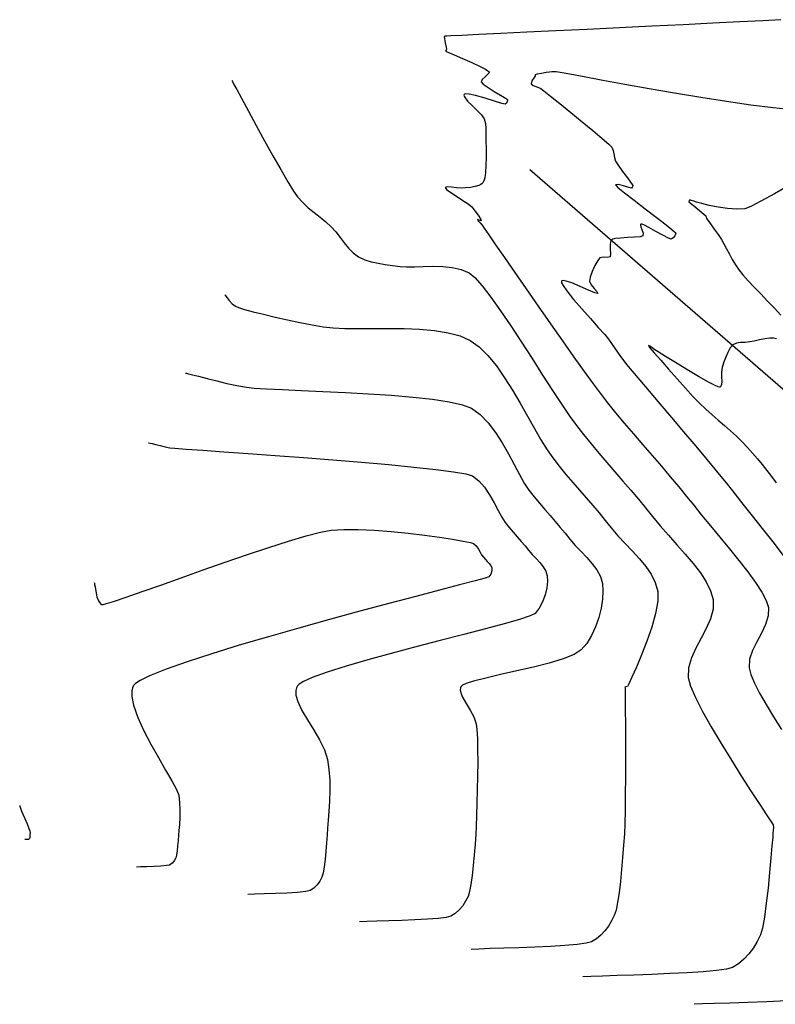
# Model space of a CAD drawing. Units: metres. Extents: x 140751 to 1525562, y 63145 to 17122835.
# Drawn here: x 761622 to 761692, y 8561504 to 8561595 of the extents above; entities that cross this region are included whole.
import ezdxf

# ---------------------------------------------------------------- set-up
doc = ezdxf.new("R2010")
doc.units = ezdxf.units.M
doc.header["$LTSCALE"] = 12.7
doc.header["$MEASUREMENT"] = 0
for name, color, linetype in [('CONT-MJR', 36, 'Continuous'), ('CONT-MNR', 56, 'Continuous'), ('EJE_LINEA', 5, 'Continuous')]:
    doc.layers.add(name, color=color, linetype=linetype)

msp = doc.modelspace()

# ---------------------------------------------------------------- linework, layer by layer
at = {"layer": 'CONT-MJR', "flags": 128}
for points, elevation in [([(761692.9985, 8561595.3936), (761691.3078, 8561595.2994), (761689.17, 8561595.1866), (761686.6765, 8561595.0593), (761683.9189, 8561594.9216), (761680.9886, 8561594.7775), (761677.977, 8561594.6312), (761674.9757, 8561594.4866), (761672.0761, 8561594.348), (761669.3696, 8561594.2192), (761666.9477, 8561594.1045), (761664.902, 8561594.0078), (761663.3237, 8561593.9333), (761662.3045, 8561593.885), (761661.9358, 8561593.867), (761661.7942, 8561593.8564), (761661.6838, 8561593.8214), (761661.7079, 8561593.6249), (761661.7878, 8561593.2296), (761661.8718, 8561592.8348), (761661.9086, 8561592.6401), (761661.8586, 8561592.5498), (761661.8195, 8561592.4679), (761662.0427, 8561592.3669), (761662.6131, 8561592.1215), (761663.393, 8561591.7837), (761664.2449, 8561591.4057), (761665.0311, 8561591.0397), (761665.5203, 8561590.7906), (761665.7595, 8561590.6468), (761665.8416, 8561590.5777), (761665.8561, 8561590.5524), (761665.8586, 8561590.5129), (761665.8284, 8561590.4284), (761665.7152, 8561590.2909), (761665.4938, 8561590.0951), (761665.2244, 8561589.8472), (761665.1197, 8561589.6173), (761665.314, 8561589.4053), (761665.7663, 8561589.0916), (761666.347, 8561588.7338), (761666.9269, 8561588.3893), (761667.3032, 8561588.1619), (761667.4909, 8561588.0389), (761667.5554, 8561587.9863), (761667.5664, 8561587.9703), (761667.5712, 8561587.9439), (761667.5696, 8561587.8833), (761667.5433, 8561587.7813), (761667.4752, 8561587.6485), (761667.3617, 8561587.5386), (761667.0524, 8561587.609), (761666.3664, 8561587.8219), (761665.488, 8561588.0938), (761664.6013, 8561588.341), (761664.0098, 8561588.4649), (761663.6968, 8561588.4866), (761663.5724, 8561588.4571), (761663.54, 8561588.4272), (761663.5249, 8561588.3889), (761663.5324, 8561588.2954), (761663.6261, 8561588.1181), (761663.8708, 8561587.827), (761664.2967, 8561587.406), (761664.7619, 8561586.9619), (761665.1656, 8561586.5377), (761665.4071, 8561586.1764), (761665.518, 8561585.7514), (761665.563, 8561585.2756), (761665.5669, 8561584.8117), (761665.5547, 8561584.4225), (761665.5513, 8561584.171), (761665.5679, 8561583.9141), (761665.5814, 8561583.6682), (761665.5829, 8561583.4115), (761665.5842, 8561583.1131), (761665.5851, 8561582.5654), (761665.5701, 8561581.8858), (761665.5237, 8561581.1914), (761665.4534, 8561580.7042), (761665.3763, 8561580.4179), (761665.3113, 8561580.2788), (761665.2744, 8561580.2277), (761665.2251, 8561580.1763), (761665.1093, 8561580.086), (761664.8992, 8561579.9784), (761664.57, 8561579.8785), (761664.1198, 8561579.8056), (761663.6793, 8561579.7669), (761663.3045, 8561579.7375), (761662.8464, 8561579.751), (761662.3587, 8561579.8202), (761661.9592, 8561579.8629), (761661.7659, 8561579.797), (761661.8994, 8561579.6233), (761662.2933, 8561579.3325), (761662.8362, 8561578.9748), (761663.4166, 8561578.6007), (761663.923, 8561578.2605), (761664.2439, 8561578.0044), (761664.5466, 8561577.6404), (761664.838, 8561577.2212), (761665.052, 8561576.8685), (761665.1227, 8561576.7039), (761664.9536, 8561576.7601), (761664.7872, 8561576.8175), (761664.8553, 8561576.7045), (761665.0381, 8561576.4976), (761665.2228, 8561576.2794), (761665.3972, 8561576.029), (761665.8262, 8561575.4072), (761666.4706, 8561574.4719), (761667.2915, 8561573.2815), (761668.2498, 8561571.894), (761669.3065, 8561570.3674), (761670.4225, 8561568.76), (761671.5587, 8561567.1298), (761672.6762, 8561565.5349), (761673.7358, 8561564.0335), (761674.6986, 8561562.6837), (761675.5255, 8561561.5436), (761676.1774, 8561560.6713), (761676.868, 8561559.7915), (761677.6261, 8561558.86), (761678.4358, 8561557.8896), (761679.2815, 8561556.893), (761680.1473, 8561555.8831), (761681.0177, 8561554.8726), (761681.8768, 8561553.8744), (761682.7089, 8561552.9011), (761683.4983, 8561551.9655), (761684.2293, 8561551.0805), (761684.886, 8561550.2588), (761685.6197, 8561549.3423), (761686.4443, 8561548.3408), (761687.3222, 8561547.2833), (761688.2163, 8561546.1989), (761689.0891, 8561545.1166), (761689.9033, 8561544.0655), (761690.6215, 8561543.0747), (761691.2064, 8561542.1731), (761691.6206, 8561541.3899), (761691.8267, 8561540.754), (761691.8109, 8561539.9631), (761691.5666, 8561539.1689), (761691.1829, 8561538.3712), (761690.7489, 8561537.5698), (761690.3536, 8561536.7646), (761690.0862, 8561535.9554), (761690.0356, 8561535.1419), (761690.1912, 8561534.5238), (761690.5261, 8561533.7284), (761691.0099, 8561532.7872), (761691.6121, 8561531.7315), (761692.3024, 8561530.5927), (761693.0503, 8561529.4021)], 1430), ([(761629.151, 8561543.073), (761629.165, 8561543.0246), (761629.1923, 8561542.9005), (761629.2342, 8561542.6591), (761629.2989, 8561542.2703), (761629.4104, 8561541.7548), (761629.5377, 8561541.3862), (761629.663, 8561541.1717), (761629.7634, 8561541.0712), (761629.8192, 8561541.0363), (761629.8499, 8561541.03), (761629.9703, 8561541.0422), (761630.2904, 8561541.1186), (761630.9559, 8561541.3194), (761632.124, 8561541.7086), (761633.6046, 8561542.2239), (761635.3323, 8561542.8366), (761637.2415, 8561543.5175), (761639.2667, 8561544.2375), (761641.3426, 8561544.9677), (761643.4036, 8561545.679), (761645.3842, 8561546.3424), (761647.2189, 8561546.9287), (761648.8424, 8561547.4091), (761650.189, 8561547.7545), (761651.1933, 8561547.9357), (761652.3468, 8561548.0061), (761653.6999, 8561547.9984), (761655.1894, 8561547.9267), (761656.752, 8561547.8047), (761658.3245, 8561547.6463), (761659.8437, 8561547.4654), (761661.2464, 8561547.276), (761662.4692, 8561547.0918), (761663.4491, 8561546.9267), (761664.1226, 8561546.7947), (761664.4267, 8561546.7097), (761664.6698, 8561546.4888), (761664.8665, 8561546.1892), (761665.0289, 8561545.8855), (761665.169, 8561545.652), (761665.3499, 8561545.4302), (761665.5295, 8561545.2225), (761665.6959, 8561545.022), (761665.866, 8561544.8339), (761666.0256, 8561544.6507), (761666.1159, 8561544.447), (761666.1058, 8561544.1706), (761666.0111, 8561543.8529), (761665.8432, 8561543.5926), (761665.4918, 8561543.4812), (761664.5594, 8561543.2279), (761663.1223, 8561542.8489), (761661.2568, 8561542.3604), (761659.0393, 8561541.7786), (761656.5463, 8561541.1198), (761653.8539, 8561540.4003), (761651.0387, 8561539.6361), (761648.1769, 8561538.8436), (761645.3449, 8561538.0389), (761642.6191, 8561537.2383), (761640.0758, 8561536.458), (761637.7913, 8561535.7142), (761635.8421, 8561535.0232), (761634.3045, 8561534.4011), (761633.422, 8561533.964), (761632.9886, 8561533.677), (761632.8177, 8561533.507), (761632.7694, 8561533.4288), (761632.7161, 8561533.2944), (761632.6505, 8561532.9948), (761632.6474, 8561532.4752), (761632.799, 8561531.6718), (761633.1927, 8561530.5329), (761633.753, 8561529.3003), (761634.4156, 8561528.0341), (761635.116, 8561526.7942), (761635.7896, 8561525.6407), (761636.3722, 8561524.6336), (761636.7991, 8561523.8327), (761637.0061, 8561523.2982), (761637.0952, 8561522.6329), (761637.1232, 8561521.9338), (761637.1081, 8561521.2398), (761637.0681, 8561520.5895), (761637.0213, 8561520.0218), (761636.9858, 8561519.5754), (761636.9525, 8561519.0979), (761636.91, 8561518.5963), (761636.8584, 8561518.1241), (761636.7981, 8561517.7354), (761636.7291, 8561517.4837), (761636.5827, 8561517.2162), (761636.3889, 8561516.9831), (761636.1505, 8561516.8131), (761635.8702, 8561516.7565), (761635.3583, 8561516.7136), (761634.7185, 8561516.6815), (761634.0549, 8561516.6573), (761633.4711, 8561516.6381), (761633.0712, 8561516.6209)], 1425), ([(761693.5397, 8561504.1728), (761691.6905, 8561504.1007), (761689.9035, 8561504.0388), (761688.2567, 8561503.9857), (761686.8286, 8561503.9399), (761685.6971, 8561503.8999), (761684.9405, 8561503.8643)], 1430)]:
    msp.add_lwpolyline(points, dxfattribs=dict(at, elevation=elevation))
at = {"layer": 'CONT-MNR', "flags": 128}
for points, elevation in [([(761694.0477, 8561587.0241), (761692.2657, 8561587.1968), (761690.1979, 8561587.456), (761687.9275, 8561587.7824), (761685.5379, 8561588.1568), (761683.1121, 8561588.5597), (761680.7335, 8561588.9719), (761678.4852, 8561589.374), (761676.4503, 8561589.7467), (761674.7122, 8561590.0708), (761673.3541, 8561590.3268), (761672.459, 8561590.4955), (761672.1104, 8561590.5575), (761671.8973, 8561590.5597), (761671.6926, 8561590.5478), (761671.4799, 8561590.5259), (761671.1772, 8561590.4784), (761670.7276, 8561590.3983), (761670.3183, 8561590.3211), (761670.137, 8561590.2827), (761670.147, 8561590.224), (761670.1602, 8561590.1609), (761670.0455, 8561590.0058), (761669.8473, 8561589.6967), (761669.7779, 8561589.4221), (761669.9709, 8561589.2682), (761670.3159, 8561589.1512), (761670.6585, 8561589.0042), (761670.9539, 8561588.7807), (761671.5831, 8561588.2837), (761672.4502, 8561587.5894), (761673.4593, 8561586.7737), (761674.5147, 8561585.9129), (761675.5204, 8561585.0829), (761676.3806, 8561584.3598), (761676.9996, 8561583.8197), (761677.2813, 8561583.5387), (761677.4106, 8561583.2377), (761677.472, 8561582.9127), (761677.5247, 8561582.5797), (761677.6277, 8561582.2544), (761677.8692, 8561581.8616), (761678.2743, 8561581.2882), (761678.7184, 8561580.6831), (761679.018, 8561580.2763), (761679.1684, 8561580.0663), (761679.2183, 8561579.9894), (761679.2252, 8561579.9735), (761679.2237, 8561579.9519), (761679.2084, 8561579.8992), (761679.164, 8561579.8146), (761679.0914, 8561579.74), (761678.8467, 8561579.7997), (761678.3579, 8561579.9436), (761677.8653, 8561580.0612), (761677.6089, 8561580.0417), (761677.826, 8561579.8097), (761678.447, 8561579.3003), (761679.3389, 8561578.6055), (761680.3686, 8561577.8177), (761681.4033, 8561577.029), (761682.3099, 8561576.3316), (761682.8536, 8561575.9014), (761683.1107, 8561575.6843), (761683.1945, 8561575.6008), (761683.2069, 8561575.5797), (761683.2086, 8561575.5405), (761683.1922, 8561575.4517), (761683.1271, 8561575.3052), (761682.9901, 8561575.1214), (761682.7931, 8561574.9876), (761682.5289, 8561575.0824), (761682.0105, 8561575.3541), (761681.3667, 8561575.7117), (761680.7261, 8561576.064), (761680.3025, 8561576.2808), (761680.08, 8561576.3749), (761679.9923, 8561576.3941), (761679.9698, 8561576.3884), (761679.9521, 8561576.367), (761679.9419, 8561576.2989), (761679.975, 8561576.1465), (761680.068, 8561575.8865), (761680.1751, 8561575.5499), (761680.1578, 8561575.3036), (761679.9054, 8561575.2193), (761679.3919, 8561575.1712), (761678.7423, 8561575.1373), (761678.0815, 8561575.0958), (761677.629, 8561575.0423), (761677.3759, 8561574.983), (761677.2633, 8561574.9318), (761677.2268, 8561574.9021), (761677.1875, 8561574.8502), (761677.1345, 8561574.718), (761677.1055, 8561574.467), (761677.1243, 8561574.0843), (761677.1601, 8561573.6359), (761677.1063, 8561573.3604), (761676.8338, 8561573.2901), (761676.4721, 8561573.3214), (761676.1625, 8561573.2605), (761675.9669, 8561573.0091), (761675.7069, 8561572.5429), (761675.4473, 8561571.9849), (761675.2529, 8561571.458), (761675.1885, 8561571.0852), (761675.3408, 8561570.7502), (761675.6309, 8561570.4154), (761675.8921, 8561570.1311), (761675.9571, 8561569.9478), (761675.686, 8561570.005), (761675.0937, 8561570.2595), (761674.3345, 8561570.603), (761673.5627, 8561570.9273), (761673.04, 8561571.1002), (761672.7551, 8561571.143), (761672.6347, 8561571.1172), (761672.599, 8561571.0854), (761672.587, 8561571.0492), (761672.609, 8561570.9358), (761672.7463, 8561570.6731), (761673.0926, 8561570.1798), (761673.721, 8561569.3966), (761674.4799, 8561568.5106), (761675.276, 8561567.6098), (761676.0166, 8561566.7823), (761676.6084, 8561566.1161), (761676.9585, 8561565.6992), (761677.2579, 8561565.2865), (761677.5331, 8561564.8846), (761677.8005, 8561564.4866), (761678.077, 8561564.0858), (761678.3791, 8561563.6752), (761678.6479, 8561563.3455), (761679.1603, 8561562.7353), (761679.8755, 8561561.8904), (761680.7528, 8561560.8568), (761681.7516, 8561559.6804), (761682.831, 8561558.4071), (761683.9506, 8561557.083), (761685.0694, 8561555.7539), (761686.1469, 8561554.4657), (761687.1423, 8561553.2644), (761688.0149, 8561552.1959), (761688.724, 8561551.3062), (761689.4648, 8561550.3647), (761690.322, 8561549.2811), (761691.2577, 8561548.0969), (761692.2333, 8561546.8539), (761693.2107, 8561545.594)], 1431), ([(761641.9418, 8561589.7412), (761642.0012, 8561589.6354), (761642.1427, 8561589.3803), (761642.407, 8561588.8982), (761642.843, 8561588.0969), (761643.4937, 8561586.898), (761644.2244, 8561585.5543), (761644.9951, 8561584.1457), (761645.7657, 8561582.752), (761646.4963, 8561581.4531), (761647.1468, 8561580.3288), (761647.6771, 8561579.459), (761648.0472, 8561578.9234), (761648.5334, 8561578.388), (761649.0579, 8561577.908), (761649.6028, 8561577.464), (761650.1506, 8561577.0365), (761650.6835, 8561576.606), (761651.1839, 8561576.153), (761651.6278, 8561575.6641), (761652.0236, 8561575.154), (761652.4016, 8561574.6454), (761652.7922, 8561574.1612), (761653.2256, 8561573.7241), (761653.7324, 8561573.3569), (761654.3058, 8561573.0805), (761654.9149, 8561572.8854), (761655.5533, 8561572.7487), (761656.2147, 8561572.6473), (761656.8926, 8561572.5585), (761657.5807, 8561572.4593), (761658.1801, 8561572.4121), (761658.9155, 8561572.4185), (761659.7482, 8561572.4477), (761660.6394, 8561572.469), (761661.5502, 8561572.4519), (761662.4418, 8561572.3657), (761663.2754, 8561572.1797), (761664.0122, 8561571.8634), (761664.5455, 8561571.4182), (761665.2262, 8561570.644), (761666.0261, 8561569.5993), (761666.9174, 8561568.3426), (761667.872, 8561566.9321), (761668.8619, 8561565.4265), (761669.8592, 8561563.8842), (761670.8358, 8561562.3636), (761671.7638, 8561560.9232), (761672.6151, 8561559.6214), (761673.3617, 8561558.5167), (761673.9757, 8561557.6675), (761674.6422, 8561556.8185), (761675.3432, 8561555.9591), (761676.0692, 8561555.0935), (761676.8107, 8561554.2258), (761677.558, 8561553.3602), (761678.3017, 8561552.501), (761679.0321, 8561551.6523), (761679.7396, 8561550.8184), (761680.4148, 8561550.0034), (761681.048, 8561549.2115), (761681.7633, 8561548.3414), (761682.5335, 8561547.4649), (761683.3257, 8561546.586), (761684.1066, 8561545.7088), (761684.8433, 8561544.8375), (761685.5025, 8561543.9761), (761686.0512, 8561543.1287), (761686.4562, 8561542.2995), (761686.6846, 8561541.4926), (761686.6852, 8561540.5973), (761686.4484, 8561539.6987), (761686.0514, 8561538.7967), (761685.5715, 8561537.8911), (761685.0858, 8561536.9818), (761684.6717, 8561536.0685), (761684.4062, 8561535.1513), (761684.3667, 8561534.2298), (761684.5762, 8561533.448), (761685.0383, 8561532.3784), (761685.7016, 8561531.0879), (761686.5148, 8561529.6431), (761687.4265, 8561528.1107), (761688.3856, 8561526.5576), (761689.3405, 8561525.0504), (761690.24, 8561523.656), (761691.0327, 8561522.4409), (761691.6674, 8561521.472), (761692.0926, 8561520.8161), (761692.2571, 8561520.5397), (761692.2902, 8561520.2853), (761692.2769, 8561520.03), (761692.2529, 8561519.764), (761692.2267, 8561519.4086), (761692.163, 8561518.604), (761692.0669, 8561517.4683), (761691.9435, 8561516.1197), (761691.7978, 8561514.6761), (761691.6349, 8561513.2556), (761691.4598, 8561511.9764), (761691.2776, 8561510.9564), (761691.0934, 8561510.3139), (761690.79, 8561509.6981), (761690.4316, 8561509.105), (761690.0198, 8561508.5509), (761689.5562, 8561508.0518), (761689.0421, 8561507.6241), (761688.4792, 8561507.2838), (761687.9354, 8561507.1351), (761686.9994, 8561507.0055), (761685.7538, 8561506.8933), (761684.2813, 8561506.7969), (761682.6647, 8561506.7144), (761680.9865, 8561506.6441), (761679.3294, 8561506.5843), (761677.7762, 8561506.5333), (761676.4096, 8561506.4893), (761675.3122, 8561506.4507), (761674.5666, 8561506.4157)], 1429), ([(761693.9455, 8561580.1028), (761692.4114, 8561579.219), (761691.1387, 8561578.5137), (761690.1921, 8561578.0324), (761689.6362, 8561577.8211), (761688.8835, 8561577.7677), (761688.032, 8561577.827), (761687.1566, 8561577.9618), (761686.332, 8561578.1348), (761685.6331, 8561578.3085), (761685.1347, 8561578.4459), (761684.9117, 8561578.5094), (761684.6748, 8561578.59), (761684.5234, 8561578.6376), (761684.4678, 8561578.5605), (761684.4367, 8561578.47), (761684.6002, 8561578.3282), (761684.9863, 8561578.0134), (761685.4488, 8561577.6387), (761685.8418, 8561577.3178), (761686.0192, 8561577.1641), (761686.0544, 8561577.045), (761686.0846, 8561576.9214), (761686.1952, 8561576.7622), (761686.4514, 8561576.4082), (761686.7907, 8561575.9362), (761687.1503, 8561575.4234), (761687.4678, 8561574.9466), (761687.7004, 8561574.5506), (761687.9422, 8561574.0977), (761688.1979, 8561573.6077), (761688.4725, 8561573.1006), (761688.7706, 8561572.5961), (761689.0971, 8561572.1142), (761689.4584, 8561571.6662), (761689.9351, 8561571.1324), (761690.4965, 8561570.5345), (761691.112, 8561569.8945), (761691.751, 8561569.2343), (761692.3828, 8561568.5758), (761692.9767, 8561567.9409)], 1432), ([(761641.3091, 8561569.8055), (761641.3363, 8561569.7742), (761641.3993, 8561569.6943), (761641.5136, 8561569.5408), (761641.6981, 8561569.2986), (761641.9696, 8561568.9908), (761642.2726, 8561568.7484), (761642.5666, 8561568.6341), (761643.1349, 8561568.4636), (761643.9259, 8561568.2507), (761644.8878, 8561568.0089), (761645.9689, 8561567.7517), (761647.1174, 8561567.4928), (761648.2816, 8561567.2456), (761649.4096, 8561567.0239), (761650.4498, 8561566.8411), (761651.3612, 8561566.7442), (761652.4652, 8561566.7007), (761653.7197, 8561566.6916), (761655.0825, 8561566.6979), (761656.5115, 8561566.7005), (761657.9646, 8561566.6804), (761659.3996, 8561566.6187), (761660.7743, 8561566.4963), (761662.0467, 8561566.2942), (761663.1746, 8561565.9934), (761664.1159, 8561565.5749), (761664.9421, 8561564.9749), (761665.7513, 8561564.17), (761666.5402, 8561563.2026), (761667.3062, 8561562.1147), (761668.0461, 8561560.9484), (761668.757, 8561559.7458), (761669.436, 8561558.5491), (761670.0802, 8561557.4005), (761670.6865, 8561556.3419), (761671.2521, 8561555.4156), (761671.774, 8561554.6636), (761672.3895, 8561553.8799), (761673.0129, 8561553.1178), (761673.6397, 8561552.3747), (761674.2651, 8561551.6477), (761674.8845, 8561550.9344), (761675.4933, 8561550.2321), (761676.087, 8561549.538), (761676.6607, 8561548.8496), (761677.21, 8561548.1641), (761677.8421, 8561547.4135), (761678.5122, 8561546.6933), (761679.1885, 8561545.9896), (761679.8388, 8561545.2884), (761680.4314, 8561544.576), (761680.9341, 8561543.8382), (761681.3151, 8561543.0612), (761681.5424, 8561542.2312), (761681.5456, 8561541.3255), (761681.3431, 8561540.1979), (761680.9891, 8561538.9355), (761680.538, 8561537.6255), (761680.0443, 8561536.3553), (761679.5622, 8561535.2121), (761679.1461, 8561534.2831), (761678.8503, 8561533.6556), (761678.7293, 8561533.4168), (761678.5868, 8561533.3626), (761678.4777, 8561533.3395), (761678.5099, 8561533.2624), (761678.5124, 8561533.0065), (761678.5181, 8561532.2994), (761678.5252, 8561531.2266), (761678.5321, 8561529.8734), (761678.5372, 8561528.3251), (761678.5388, 8561526.667), (761678.5352, 8561524.9845), (761678.5248, 8561523.3629), (761678.5059, 8561521.8876), (761678.4769, 8561520.6438), (761678.4361, 8561519.7169), (761678.3645, 8561518.6519), (761678.2795, 8561517.5238), (761678.1815, 8561516.3805), (761678.0706, 8561515.2696), (761677.947, 8561514.239), (761677.811, 8561513.3364), (761677.6627, 8561512.6096), (761677.5023, 8561512.1063), (761677.258, 8561511.6104), (761676.9694, 8561511.1328), (761676.6378, 8561510.6865), (761676.2643, 8561510.2846), (761675.8504, 8561509.9402), (761675.397, 8561509.6661), (761674.9018, 8561509.5355), (761674.0401, 8561509.424), (761672.8972, 8561509.3293), (761671.5585, 8561509.2494), (761670.1093, 8561509.1824), (761668.6349, 8561509.1261), (761667.2208, 8561509.0784), (761665.9521, 8561509.0374), (761664.9144, 8561509.0009), (761664.1928, 8561508.967)], 1428), ([(761692.5944, 8561565.7329), (761692.2948, 8561565.801), (761691.9598, 8561565.792), (761691.5031, 8561565.7232), (761690.9943, 8561565.6226), (761690.503, 8561565.5184), (761690.0986, 8561565.4386), (761689.6705, 8561565.3966), (761689.2473, 8561565.3756), (761688.8541, 8561565.3149), (761688.5162, 8561565.1536), (761688.2758, 8561564.876), (761688.0452, 8561564.4595), (761687.8362, 8561563.9718), (761687.6604, 8561563.4808), (761687.5295, 8561563.0544), (761687.4721, 8561562.6424), (761687.475, 8561562.1911), (761687.4864, 8561561.7634), (761687.4669, 8561561.4804), (761687.4184, 8561561.3237), (761687.3636, 8561561.2532), (761687.3282, 8561561.2296), (761687.2947, 8561561.2243), (761687.1729, 8561561.2524), (761686.8682, 8561561.3816), (761686.2754, 8561561.6882), (761685.324, 8561562.2281), (761684.254, 8561562.8644), (761683.1892, 8561563.5143), (761682.2531, 8561564.0948), (761681.5694, 8561564.5231), (761681.2616, 8561564.7162), (761681.0274, 8561564.8812), (761680.8039, 8561565.0444), (761680.6816, 8561565.0918), (761680.8192, 8561564.9028), (761681.2193, 8561564.4232), (761681.8158, 8561563.7295), (761682.5427, 8561562.8984), (761683.334, 8561562.0064), (761684.1236, 8561561.1302), (761684.8455, 8561560.3464), (761685.4337, 8561559.7316), (761686.0084, 8561559.1754), (761686.588, 8561558.6531), (761687.1675, 8561558.1532), (761687.7423, 8561557.664), (761688.3075, 8561557.1742), (761688.8582, 8561556.6722), (761689.3898, 8561556.1465), (761689.891, 8561555.6112), (761690.3605, 8561555.084), (761690.8076, 8561554.5587), (761691.2418, 8561554.0292), (761691.6727, 8561553.4893), (761692.1096, 8561552.9328), (761692.5621, 8561552.3535)], 1432), ([(761637.6341, 8561562.549), (761637.7245, 8561562.5275), (761637.9281, 8561562.4775), (761638.2853, 8561562.3865), (761638.8454, 8561562.241), (761639.6525, 8561562.0325), (761640.5421, 8561561.8097), (761641.4755, 8561561.5895), (761642.4141, 8561561.3883), (761643.3189, 8561561.223), (761644.0306, 8561561.1495), (761645.172, 8561561.0792), (761646.6667, 8561561.0078), (761648.4382, 8561560.9308), (761650.4101, 8561560.8442), (761652.5059, 8561560.7435), (761654.649, 8561560.6246), (761656.763, 8561560.483), (761658.7715, 8561560.3146), (761660.5978, 8561560.115), (761662.1656, 8561559.88), (761663.3983, 8561559.6053), (761664.2195, 8561559.2865), (761665.0342, 8561558.6894), (761665.7786, 8561557.9182), (761666.4592, 8561557.0208), (761667.0826, 8561556.045), (761667.6554, 8561555.0384), (761668.1842, 8561554.0488), (761668.6756, 8561553.124), (761669.1361, 8561552.3117), (761669.5724, 8561551.6598), (761670.0568, 8561551.0446), (761670.5478, 8561550.4483), (761671.0406, 8561549.8681), (761671.5307, 8561549.3014), (761672.0136, 8561548.7455), (761672.4844, 8561548.1979), (761672.9388, 8561547.6559), (761673.372, 8561547.1168), (761673.8796, 8561546.5191), (761674.4178, 8561545.9474), (761674.9532, 8561545.3871), (761675.4525, 8561544.8237), (761675.8824, 8561544.2427), (761676.2094, 8561543.6296), (761676.4002, 8561542.9698), (761676.4499, 8561542.3029), (761676.4064, 8561541.5312), (761676.2741, 8561540.6924), (761676.0575, 8561539.8241), (761675.7607, 8561538.964), (761675.3883, 8561538.1496), (761674.9446, 8561537.4186), (761674.4339, 8561536.8087), (761673.7791, 8561536.3862), (761672.7504, 8561535.9784), (761671.4493, 8561535.5862), (761669.9774, 8561535.2108), (761668.4362, 8561534.8532), (761666.927, 8561534.5144), (761665.5515, 8561534.1956), (761664.4111, 8561533.8978), (761663.7363, 8561533.6753), (761663.4028, 8561533.518), (761663.2748, 8561533.4179), (761663.2416, 8561533.3692), (761663.2103, 8561533.2872), (761663.1835, 8561533.1125), (761663.2221, 8561532.8263), (761663.3903, 8561532.4056), (761663.7232, 8561531.8299), (761664.1084, 8561531.2153), (761664.4558, 8561530.5798), (761664.6753, 8561529.941), (761664.7383, 8561529.4006), (761664.7785, 8561528.5831), (761664.7987, 8561527.5517), (761664.8019, 8561526.3699), (761664.7907, 8561525.1011), (761664.7681, 8561523.8086), (761664.7368, 8561522.5559), (761664.6997, 8561521.4062), (761664.6596, 8561520.423), (761664.6193, 8561519.6697), (761664.5564, 8561518.742), (761664.4803, 8561517.7587), (761664.3914, 8561516.7737), (761664.2898, 8561515.8411), (761664.1757, 8561515.0151), (761664.0495, 8561514.3496), (761663.9112, 8561513.8988), (761663.6849, 8561513.4489), (761663.4104, 8561513.0218), (761663.0895, 8561512.6347), (761662.7238, 8561512.3045), (761662.3149, 8561512.0484), (761661.8844, 8561511.9397), (761661.1275, 8561511.8489), (761660.129, 8561511.7738), (761658.9738, 8561511.712), (761657.7468, 8561511.661), (761656.5329, 8561511.6185), (761655.417, 8561511.5822), (761654.4841, 8561511.5496), (761653.8189, 8561511.5183)], 1427), ([(761634.1899, 8561556.0709), (761634.2351, 8561556.0601), (761634.3409, 8561556.0337), (761634.5332, 8561555.9841), (761634.8398, 8561555.9046), (761635.2768, 8561555.7953), (761635.7387, 8561555.69), (761636.188, 8561555.6048), (761636.6531, 8561555.562), (761637.7025, 8561555.4828), (761639.2477, 8561555.3714), (761641.2005, 8561555.2318), (761643.4726, 8561555.068), (761645.9756, 8561554.8841), (761648.6212, 8561554.6842), (761651.3212, 8561554.4725), (761653.9872, 8561554.2528), (761656.5308, 8561554.0294), (761658.8638, 8561553.8063), (761660.8979, 8561553.5875), (761662.5447, 8561553.3772), (761663.7158, 8561553.1794), (761664.3231, 8561552.9981), (761664.9195, 8561552.5372), (761665.4469, 8561551.9281), (761665.9144, 8561551.2278), (761666.3313, 8561550.4934), (761666.7068, 8561549.7819), (761667.0502, 8561549.1504), (761667.3707, 8561548.6559), (761667.7394, 8561548.1914), (761668.1131, 8561547.745), (761668.4857, 8561547.3132), (761668.8508, 8561546.8923), (761669.2023, 8561546.4789), (761669.534, 8561546.0694), (761669.8734, 8561545.6741), (761670.2321, 8561545.297), (761670.5801, 8561544.925), (761670.8872, 8561544.545), (761671.1232, 8561544.1438), (761671.258, 8561543.7084), (761671.2838, 8561543.1878), (761671.2168, 8561542.5739), (761671.0629, 8561541.9174), (761670.8279, 8561541.2692), (761670.5179, 8561540.68), (761670.1386, 8561540.2007), (761669.6743, 8561539.9735), (761668.6922, 8561539.6506), (761667.2787, 8561539.2459), (761665.5205, 8561538.7735), (761663.504, 8561538.2473), (761661.3157, 8561537.6813), (761659.0421, 8561537.0895), (761656.7697, 8561536.4858), (761654.585, 8561535.8844), (761652.5746, 8561535.2991), (761650.825, 8561534.7439), (761649.4225, 8561534.2328), (761648.6088, 8561533.8652), (761648.2072, 8561533.6181), (761648.0494, 8561533.4688), (761648.0055, 8561533.399), (761647.9568, 8561533.2777), (761647.9003, 8561533.022), (761647.9087, 8561532.6082), (761648.0682, 8561532.006), (761648.451, 8561531.1863), (761648.9668, 8561530.31), (761649.5397, 8561529.396), (761650.0936, 8561528.4636), (761650.5526, 8561527.5318), (761650.8407, 8561526.6196), (761650.9784, 8561525.6905), (761651.0467, 8561524.7155), (761651.0599, 8561523.7253), (761651.0324, 8561522.7508), (761650.9786, 8561521.8225), (761650.9128, 8561520.9712), (761650.8493, 8561520.2276), (761650.8026, 8561519.6226), (761650.7517, 8561518.8806), (761650.6886, 8561518.0954), (761650.6137, 8561517.3253), (761650.5272, 8561516.629), (761650.4293, 8561516.0648), (761650.3202, 8561515.6913), (761650.1223, 8561515.3101), (761649.8736, 8561514.9579), (761649.5764, 8561514.6572), (761649.2327, 8561514.4307), (761648.8123, 8561514.3378), (761648.0516, 8561514.2644), (761647.0734, 8561514.2071), (761646.0008, 8561514.1624), (761644.9566, 8561514.1269), (761644.0637, 8561514.0971), (761643.445, 8561514.0696)], 1426), ([(761622.225, 8561522.3595), (761622.232, 8561522.3377), (761622.2494, 8561522.2827), (761622.2821, 8561522.1777), (761622.3348, 8561522.0132), (761622.4069, 8561521.805), (761622.5113, 8561521.555), (761622.6985, 8561521.1217), (761622.9101, 8561520.6306), (761623.0872, 8561520.2071), (761623.1714, 8561519.9768), (761623.1853, 8561519.8077), (761623.1783, 8561519.641), (761623.169, 8561519.5282), (761623.1537, 8561519.3805), (761623.1381, 8561519.2762), (761623.1052, 8561519.2337), (761623.0684, 8561519.1954), (761622.9038, 8561519.1835), (761622.6973, 8561519.1723)], 1424)]:
    msp.add_lwpolyline(points, dxfattribs=dict(at, elevation=elevation))
at = {"layer": 'EJE_LINEA'}
msp.add_line((761718.8118, 8561538.7824), (761669.6563, 8561581.4275), dxfattribs=at)

doc.saveas('drawing.dxf')
